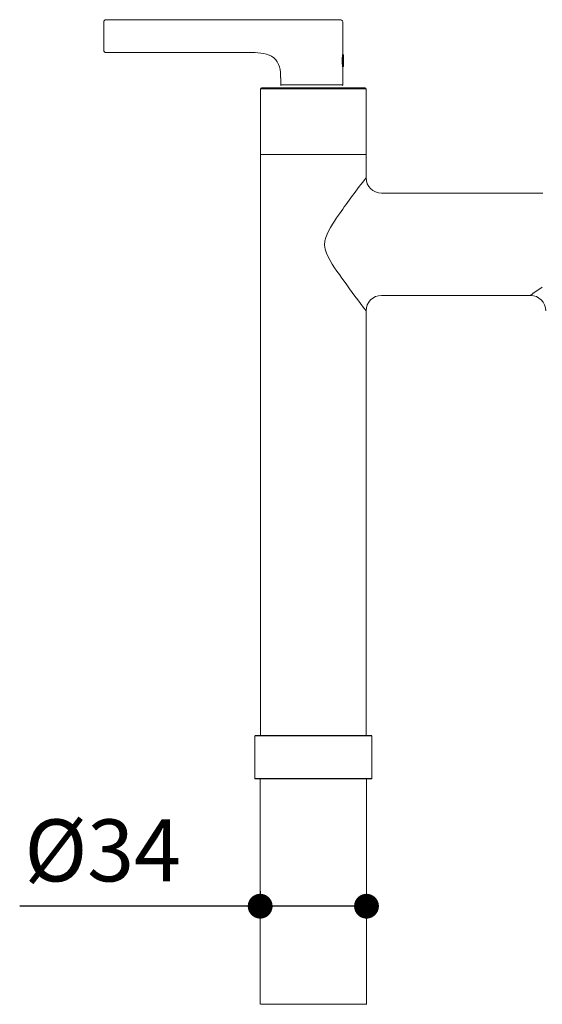
# Model space of a CAD drawing. Units: millimetres. Extents: x 0 to 1696, y 0 to 2376.
# Drawn here: x 317 to 486, y 931 to 1249 of the extents above; entities that cross this region are included whole.
import ezdxf

# ---------------------------------------------------------------- set-up
doc = ezdxf.new("R2010")
doc.units = ezdxf.units.MM
doc.header["$LTSCALE"] = 4
doc.header["$PDMODE"] = 1
doc.header["$PDSIZE"] = -2
doc.layers.add('DIM', color=3, linetype='Continuous', lineweight=13)
doc.layers.add('MODEL', color=7, linetype='Continuous', lineweight=20)
doc.styles.add('ＭＳ ゴシック', font='msgothic.ttc', dxfattribs={"bigfont": 'ＭＳ ゴシック'})
doc.dimstyles.new('tfrom線あり', dxfattribs={"dimtxt": 20, "dimasz": 8, "dimexe": 0, "dimexo": 5, "dimgap": 8, "dimtad": 1, "dimdec": 0, "dimzin": 11, "dimdsep": 46, "dimtxsty": 'ＭＳ ゴシック', "dimblk": 'DOT', "dimcen": 0, "dimazin": 0, "dimtfac": 1, "dimtdec": 0, "dimtix": 1, "dimtofl": 0, "dimtmove": 0, "dimatfit": 0, "dimldrblk": 'DOT', "dimfxl": 1, "dimfrac": 2, "dimtolj": 1, "dimtzin": 11, "dimarcsym": 0})

# ---------------------------------------------------------------- blocks, each defined once
blk = doc.blocks.new('_DOT')
at = {"color": 0, "linetype": 'ByBlock', "lineweight": -2}
blk.add_line((-0.5, 0), (-1, 0), dxfattribs=at)
at = {"color": 0, "linetype": 'ByBlock', "lineweight": -2, "const_width": 0.5}
blk.add_lwpolyline([(-0.25, 0, 1), (0.25, 0, 1)], format="xyb", close=True, dxfattribs=at)
blk = doc.blocks.new('*D81')
at = {"layer": 'Defpoints', "color": 0, "transparency": 16777216}
for p in [(394.56, 972.95), (428.85, 967.84), (394.56, 963.08)]:
    blk.add_point(p, dxfattribs=at)
at = {"layer": 'DIM', "color": 0, "lineweight": -2, "transparency": 16777216}
for p, q in [((394.56, 967.95), (394.56, 963.08)), ((386.56, 963.08), (317, 963.08)), ((428.85, 963.08), (394.56, 963.08)), ((420.85, 963.08), (412.85, 963.08)), ((428.85, 962.84), (428.85, 963.08))]:
    blk.add_line(p, q, dxfattribs=at)
at = {"layer": 'DIM', "color": 0, "lineweight": -2, "transparency": 16777216, "xscale": 8, "yscale": 8, "zscale": 8}
for p in [(394.56, 963.08), (428.85, 963.08)]:
    blk.add_blockref('_DOT', p, dxfattribs=at)
at = {"layer": 'DIM', "color": 0, "transparency": 16777216, "insert": (343.78, 981.08), "char_height": 20, "attachment_point": 5, "style": 'ＭＳ ゴシック'}
blk.add_mtext('\\A1;%%c34', dxfattribs=at)

msp = doc.modelspace()

# ---------------------------------------------------------------- linework, layer by layer
at = {"layer": 'MODEL'}
for points in [[(344.90188694, 1249.07866432), (344.46745138, 1249.09586059), (344.09753466, 1248.71728009), (344.10180091, 1248.27857828)], [(420.39194026, 1249.08719682), (420.39194026, 1249.08719682), (344.90188694, 1249.07866432), (344.90188694, 1249.07866432)], [(420.81784332, 1248.96682292), (420.69307191, 1249.04847239), (420.55110422, 1249.0915287), (420.39627215, 1249.08719682)], [(421.19635818, 1248.28711079), (421.19635818, 1248.56238239), (421.04146048, 1248.83345337), (420.81784332, 1248.96682292)], [(344.10180091, 1239.27994046), (344.10180091, 1239.27994046), (344.10180091, 1248.27857828), (344.10180091, 1248.27857828)], [(421.19635818, 1237.9980963), (421.19635818, 1237.9980963), (421.19635818, 1248.28711079), (421.19635818, 1248.28711079)], [(344.10180091, 1239.27994046), (344.10180091, 1238.83690676), (344.45885324, 1238.47552254), (344.90188694, 1238.47552254)], [(392.05412695, 1238.47132192), (392.05412695, 1238.47132192), (344.90188694, 1238.47132192), (344.90188694, 1238.47132192)], [(392.04979506, 1238.47132192), (394.40699685, 1238.46265815), (397.04373648, 1238.28636356), (398.96650271, 1236.77650474)], [(401.16880679, 1230.36741525), (401.16880679, 1232.63863568), (400.82041822, 1235.24524902), (398.96650271, 1236.77650474)], [(420.98980603, 1235.87324108), (420.98980603, 1236.290546), (421.01566607, 1236.72071531), (421.07158677, 1237.13355707)], [(421.07158677, 1234.60872447), (421.01993232, 1235.02156624), (420.98980603, 1235.45173554), (420.98980603, 1235.87324108)], [(421.0070023, 1236.03247067), (421.01133418, 1236.60021014), (421.062923, 1237.18094527), (421.14896998, 1237.74435286)], [(421.07158677, 1237.13355707), (421.07158677, 1237.13355707), (421.18769441, 1237.83479737), (421.18769441, 1237.83479737)], [(421.14470373, 1234.05371811), (421.14470373, 1234.05371811), (421.14470373, 1237.68410028), (421.14470373, 1237.68410028)], [(421.15330187, 1237.74435286), (421.15330187, 1237.74435286), (421.17056377, 1237.85186237), (421.17056377, 1237.85186237)], [(421.17056377, 1237.85186237), (421.17056377, 1237.85186237), (421.39418093, 1237.62384769), (421.39418093, 1237.62384769)], [(421.17483003, 1237.86052614), (421.17483003, 1237.86052614), (421.1920263, 1237.9895638), (421.1920263, 1237.9895638)], [(421.18769441, 1237.83479737), (421.18769441, 1237.83479737), (421.1920263, 1237.87772241), (421.1920263, 1237.87772241)], [(421.39418093, 1234.12250319), (421.39418093, 1234.12250319), (421.39418093, 1237.62384769), (421.39418093, 1237.62384769)], [(421.15330187, 1233.99779741), (421.062923, 1234.5526725), (421.01566607, 1235.12907574), (421.0070023, 1235.6926146)], [(421.18769441, 1233.91181606), (421.18769441, 1233.91181606), (421.07158677, 1234.60872447), (421.07158677, 1234.60872447)], [(421.15330187, 1233.99779741), (421.15330187, 1233.99779741), (421.17056377, 1233.89461979), (421.17056377, 1233.89461979)], [(421.1920263, 1233.75271774), (421.18769441, 1233.78711028), (421.17909628, 1233.83003532), (421.17049814, 1233.86875975)], [(421.17056377, 1233.89461979), (421.17056377, 1233.89461979), (421.39418093, 1234.12250319), (421.39418093, 1234.12250319)], [(421.18769441, 1233.91181606), (421.18769441, 1233.91181606), (421.1920263, 1233.86875975), (421.1920263, 1233.86875975)], [(421.19635818, 1228.06180228), (421.19635818, 1228.06180228), (421.19635818, 1233.75258647), (421.19635818, 1233.75258647)], [(401.16887242, 1230.36741525), (401.16887242, 1230.36741525), (401.16887242, 1228.06180228), (401.16887242, 1228.06180228)], [(395.01352638, 1227.11600739), (394.84576429, 1227.11600739), (394.71239474, 1226.98263784), (394.71239474, 1226.81487574)], [(428.70226782, 1226.81487574), (428.70226782, 1226.81487574), (394.71239474, 1226.81487574), (394.71239474, 1226.81487574)], [(394.71239474, 1226.81487574), (394.71239474, 1226.81487574), (394.71239474, 1018.17829868), (394.71239474, 1018.17829868)], [(428.40120181, 1227.11600739), (428.40120181, 1227.11600739), (395.01352638, 1227.11600739), (395.01352638, 1227.11600739)], [(421.1920263, 1228.06193355), (421.1920263, 1228.06193355), (401.16887242, 1228.06193355), (401.16887242, 1228.06193355)], [(401.16887242, 1228.06180228), (401.16887242, 1227.94996088), (401.25918566, 1227.86397953), (401.37102705, 1227.86397953)], [(420.99420355, 1227.85964764), (421.09738117, 1227.86831141), (421.19635818, 1227.945629), (421.19635818, 1228.06180228)], [(428.70233346, 1226.81487574), (428.70233346, 1226.98263784), (428.56896391, 1227.11600739), (428.40120181, 1227.11600739)], [(428.70233346, 1226.81487574), (428.70233346, 1226.81487574), (428.70233346, 1198.12440761), (428.70233346, 1198.12440761)], [(394.71239474, 1205.62171911), (394.71239474, 1205.62171911), (428.70233346, 1205.62171911), (428.70233346, 1205.62171911)], [(428.70226782, 1198.11955065), (425.82031724, 1194.29567762), (422.88244596, 1190.39855635), (420.12520116, 1186.47557505)], [(428.70233346, 1198.12440761), (428.70233346, 1195.36722844), (430.94336196, 1193.12606867), (433.70060676, 1193.12606867)], [(485.68768987, 1193.12606867), (485.68768987, 1193.12606867), (433.70060676, 1193.12606867), (433.70060676, 1193.12606867)], [(419.84566331, 1186.07179086), (419.84566331, 1186.07179086), (420.04348606, 1186.35992684), (420.04348606, 1186.35992684)], [(420.12520116, 1186.47557505), (420.09940676, 1186.43685062), (420.07361235, 1186.39392558), (420.04348606, 1186.35520115)], [(485.5413903, 1162.83923528), (484.2552799, 1161.95316789), (482.95623947, 1161.03690858), (481.68732534, 1160.13364492)], [(433.70060676, 1160.13417), (430.94336196, 1160.13417), (428.70233346, 1157.8931415), (428.70233346, 1155.13583106)], [(433.70060676, 1160.13417), (433.70060676, 1160.13417), (481.68732534, 1160.13417), (481.68732534, 1160.13417)], [(486.68559865, 1155.13583106), (486.68559865, 1157.8931415), (484.44457014, 1160.13417), (481.68732534, 1160.13417)], [(428.70233346, 1155.13583106), (428.70233346, 1155.13583106), (428.70233346, 1018.17829868), (428.70233346, 1018.17829868)], [(392.81115667, 1018.07512105), (392.81115667, 1018.07512105), (430.60350589, 1018.07512105), (430.60350589, 1018.07512105)], [(392.8112223, 1018.07945294), (392.8112223, 1018.07945294), (392.8112223, 1004.28043019), (392.8112223, 1004.28043019)], [(392.88433927, 1018.17409806), (392.85421298, 1018.16543429), (392.82408669, 1018.13537364), (392.81548855, 1018.10518171)], [(430.44873946, 1018.17829868), (430.44873946, 1018.17829868), (392.91439993, 1018.17829868), (392.91439993, 1018.17829868)], [(430.59923964, 1018.10084982), (430.58637526, 1018.14390614), (430.54765083, 1018.17829868), (430.50032827, 1018.17829868)], [(430.60357153, 1018.07945294), (430.60357153, 1018.07945294), (430.60357153, 1004.28043019), (430.60357153, 1004.28043019)], [(392.81115667, 1004.28043019), (392.81115667, 1004.28043019), (430.60350589, 1004.28043019), (430.60350589, 1004.28043019)], [(392.8112223, 1004.28043019), (392.8112223, 1004.22450949), (392.85847923, 1004.18145318), (392.91439993, 1004.18145318)], [(430.44873946, 1004.18145318), (430.44873946, 1004.18145318), (392.91439993, 1004.18145318), (392.91439993, 1004.18145318)], [(394.56189455, 931.42705086), (394.56189455, 931.42705086), (394.56189455, 1004.18145318), (394.56189455, 1004.18145318)], [(428.85289928, 931.49596721), (428.85289928, 931.49596721), (428.85289928, 1004.18145318), (428.85289928, 1004.18145318)], [(430.50032827, 1004.18145318), (430.55624897, 1004.18145318), (430.60357153, 1004.22450949), (430.59923964, 1004.28043019)], [(394.68660033, 931.42232517), (394.68660033, 931.42232517), (428.99053508, 931.42232517), (428.99053508, 931.42232517)]]:
    msp.add_open_spline(points, degree=3, dxfattribs=at)
msp.add_open_spline([(419.84566331, 1186.06693389), (418.20676682, 1183.58082571), (416.06898158, 1180.71167389), (415.41512948, 1177.75667197), (415.41512948, 1177.75667197), (415.31621811, 1176.38451458), (415.31621811, 1176.38451458), (415.42379325, 1175.39080642), (415.60875161, 1174.64244047), (415.9528083, 1173.71764866), (417.32069944, 1170.62061342), (419.6649712, 1167.45466184), (421.6049337, 1164.69748267), (423.87175661, 1161.56172301), (426.37519233, 1158.21094433), (428.70226782, 1155.13543725)], degree=3, knots=[0, 0, 0, 0, 1, 1, 1, 2, 2, 2, 3, 3, 3, 4, 4, 4, 5, 5, 5, 5], dxfattribs=at)

# ---------------------------------------------------------------- dimensions: what is measured, and where the dimension line sits
at = {"layer": 'DIM'}
dim = msp.add_linear_dim(base=(394.56189455, 963.07780092), p1=(428.85289928, 967.83744192), p2=(394.56189455, 972.95323222), dimstyle='tfrom線あり', override={"dimpost": '%%c<>', "dimtofl": 1}, dxfattribs=at)
dim.commit()
dim.dimension.update_dxf_attribs({"geometry": '*D81', "text_midpoint": (343.78016866, 963.07780092), "dimtype": 160})

doc.saveas('drawing.dxf')
